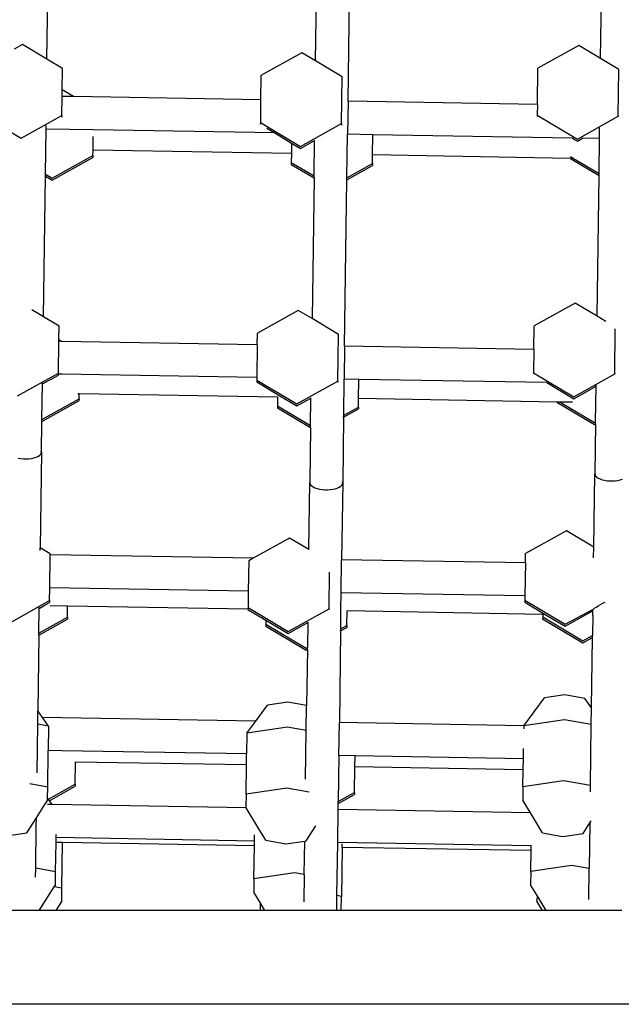
# Model space of a CAD drawing. Units: millimetres. Extents: x -10102 to 368352, y -3372 to 23851.
# Drawn here: x 5284 to 5540, y 17404 to 17822 of the extents above; entities that cross this region are included whole.
import ezdxf

# ---------------------------------------------------------------- set-up
doc = ezdxf.new("R2010")
doc.units = ezdxf.units.MM
doc.layers.add('Toestel 2D', color=7, linetype='Continuous', lineweight=20)
doc.layers.add('VP-EQ', color=7, linetype='Continuous', true_color=0x8a3492)

# ---------------------------------------------------------------- blocks, each defined once
blk = doc.blocks.new('3460')
at = {"layer": 'VP-EQ', "color": 7}
for p, q in [((13553.198, 1373.065), (13553.292, 1379.79)), ((13564.606, 1372.995), (13564.699, 1379.637)), ((13565.983, 1371.284), (13566.096, 1379.419)), ((13576.709, 1373.099), (13576.797, 1379.43)), ((13552.154, 1373.688), (13551.804, 1373.493)), ((13553.198, 1373.065), (13552.154, 1373.688)), ((13575.778, 1373.654), (13574.043, 1372.684)), ((13576.709, 1373.099), (13575.778, 1373.654)), ((13564.021, 1373.344), (13562.286, 1372.374)), ((13564.606, 1372.995), (13564.021, 1373.344)), ((13553.861, 1372.67), (13553.198, 1373.065)), ((13565.729, 1372.326), (13564.606, 1372.995)), ((13577.486, 1372.636), (13576.709, 1373.099)), ((13553.849, 1371.765), (13553.861, 1372.67)), ((13562.286, 1372.374), (13562.271, 1371.347)), ((13565.701, 1370.339), (13565.729, 1372.326)), ((13574.021, 1371.146), (13574.043, 1372.684)), ((13577.458, 1370.649), (13577.486, 1372.636)), ((13553.834, 1370.683), (13553.845, 1371.492)), ((13553.845, 1371.492), (13553.849, 1371.765)), ((13554.32, 1371.484), (13553.845, 1371.492)), ((13554.32, 1371.484), (13553.849, 1371.765)), ((13562.271, 1371.347), (13554.32, 1371.484)), ((13562.271, 1371.347), (13562.258, 1370.387)), ((13565.983, 1371.284), (13565.963, 1369.884)), ((13574.021, 1371.146), (13565.983, 1371.284)), ((13574.021, 1371.146), (13574.015, 1370.697)), ((13550.391, 1370.731), (13552.098, 1369.713)), ((13552.098, 1369.713), (13553.834, 1370.683)), ((13553.834, 1370.683), (13553.833, 1370.611)), ((13574.015, 1370.697), (13574.014, 1370.635)), ((13574.015, 1370.697), (13575.723, 1369.679)), ((13575.723, 1369.679), (13577.458, 1370.649)), ((13577.458, 1370.649), (13577.458, 1370.619)), ((13553.157, 1370.103), (13553.159, 1370.23)), ((13553.159, 1370.23), (13553.159, 1370.257)), ((13562.258, 1370.387), (13562.257, 1370.307)), ((13562.258, 1370.387), (13563.966, 1369.369)), ((13563.966, 1369.369), (13565.701, 1370.339)), ((13565.701, 1370.339), (13565.7, 1370.275)), ((13553.13, 1368.185), (13553.157, 1370.103)), ((13555.165, 1370.069), (13553.157, 1370.103)), ((13562.87, 1369.937), (13555.165, 1370.069)), ((13562.529, 1370.141), (13562.87, 1369.937)), ((13562.87, 1369.937), (13563.586, 1369.511)), ((13565.937, 1368.038), (13565.963, 1369.884)), ((13567.035, 1369.865), (13565.963, 1369.884)), ((13567.023, 1369.003), (13567.035, 1369.865)), ((13575.511, 1369.72), (13567.035, 1369.865)), ((13576.662, 1369.7), (13576.668, 1370.134)), ((13576.668, 1370.134), (13576.668, 1370.158)), ((13555.153, 1369.207), (13555.161, 1369.787)), ((13563.586, 1369.511), (13563.579, 1369.062)), ((13563.586, 1369.511), (13563.964, 1369.285)), ((13563.964, 1369.285), (13564.559, 1369.617)), ((13564.538, 1368.115), (13564.559, 1369.617)), ((13564.559, 1369.617), (13564.559, 1369.622)), ((13575.5, 1369.727), (13575.511, 1369.72)), ((13575.511, 1369.72), (13575.633, 1369.648)), ((13575.633, 1369.648), (13575.721, 1369.595)), ((13575.721, 1369.595), (13575.933, 1369.713)), ((13575.933, 1369.713), (13575.951, 1369.722)), ((13576.662, 1369.7), (13575.933, 1369.713)), ((13575.951, 1369.722), (13575.968, 1369.733)), ((13576.641, 1368.219), (13576.662, 1369.7)), ((13553.415, 1368.016), (13555.15, 1368.985)), ((13555.15, 1368.985), (13555.149, 1368.901)), ((13555.15, 1368.985), (13555.153, 1369.207)), ((13563.579, 1369.062), (13555.153, 1369.207)), ((13563.579, 1369.062), (13563.574, 1368.689)), ((13567.017, 1368.641), (13567.023, 1369.003)), ((13575.424, 1368.859), (13567.023, 1369.003)), ((13553.413, 1367.932), (13555.149, 1368.901)), ((13563.574, 1368.689), (13563.573, 1368.605)), ((13563.573, 1368.605), (13564.537, 1368.031)), ((13563.574, 1368.689), (13564.538, 1368.115)), ((13565.936, 1367.954), (13567.016, 1368.557)), ((13565.937, 1368.038), (13567.017, 1368.641)), ((13567.017, 1368.641), (13567.016, 1368.557)), ((13575.424, 1368.944), (13575.5, 1368.896)), ((13575.424, 1368.859), (13576.64, 1368.135)), ((13575.554, 1368.857), (13575.424, 1368.859)), ((13575.5, 1368.896), (13575.543, 1368.867)), ((13575.543, 1368.867), (13575.554, 1368.857)), ((13575.554, 1368.857), (13576.641, 1368.219)), ((13553.129, 1368.101), (13553.13, 1368.185)), ((13553.13, 1368.185), (13553.415, 1368.016)), ((13576.556, 1362.162), (13576.64, 1368.135)), ((13576.64, 1368.135), (13576.641, 1368.219)), ((13553.046, 1362.129), (13553.129, 1368.101)), ((13553.129, 1368.101), (13553.413, 1367.932)), ((13564.537, 1368.031), (13564.454, 1362.058)), ((13564.537, 1368.031), (13564.538, 1368.115)), ((13565.837, 1360.886), (13565.936, 1367.954)), ((13565.936, 1367.954), (13565.937, 1368.038)), ((13575.625, 1362.717), (13573.89, 1361.747)), ((13576.556, 1362.162), (13575.625, 1362.717)), ((13553.046, 1362.129), (13552.551, 1362.423)), ((13563.868, 1362.407), (13562.133, 1361.437)), ((13564.454, 1362.058), (13563.868, 1362.407)), ((13553.709, 1361.733), (13553.046, 1362.129)), ((13565.576, 1361.389), (13564.454, 1362.058)), ((13576.934, 1361.937), (13576.556, 1362.162)), ((13553.701, 1361.163), (13553.709, 1361.733)), ((13562.126, 1360.95), (13562.133, 1361.437)), ((13573.876, 1360.748), (13573.89, 1361.747)), ((13577.305, 1359.712), (13577.332, 1361.621)), ((13553.681, 1359.746), (13553.7, 1361.094)), ((13553.7, 1361.094), (13553.701, 1361.163)), ((13553.819, 1361.092), (13553.7, 1361.094)), ((13553.819, 1361.092), (13553.701, 1361.163)), ((13562.126, 1360.95), (13553.819, 1361.092)), ((13565.548, 1359.402), (13565.576, 1361.389)), ((13562.126, 1360.95), (13562.107, 1359.55)), ((13565.837, 1360.886), (13565.818, 1359.486)), ((13565.837, 1360.886), (13565.828, 1360.886)), ((13573.876, 1360.748), (13565.837, 1360.886)), ((13573.876, 1360.748), (13573.862, 1359.759)), ((13551.946, 1358.777), (13553.681, 1359.746)), ((13553.006, 1359.286), (13553.68, 1359.662)), ((13553.681, 1359.746), (13553.68, 1359.694)), ((13553.68, 1359.662), (13553.68, 1359.694)), ((13553.826, 1359.692), (13553.68, 1359.694)), ((13562.107, 1359.55), (13553.826, 1359.692)), ((13562.105, 1359.45), (13562.104, 1359.366)), ((13562.104, 1359.366), (13563.079, 1358.785)), ((13562.107, 1359.55), (13562.105, 1359.45)), ((13562.105, 1359.45), (13563.813, 1358.432)), ((13563.813, 1358.432), (13565.548, 1359.402)), ((13565.548, 1359.402), (13565.548, 1359.356)), ((13565.797, 1357.953), (13565.818, 1359.486)), ((13565.818, 1359.486), (13565.808, 1359.487)), ((13566.442, 1359.476), (13565.818, 1359.486)), ((13566.43, 1358.66), (13566.442, 1359.476)), ((13574.427, 1359.339), (13566.442, 1359.476)), ((13573.862, 1359.759), (13573.862, 1359.711)), ((13573.862, 1359.759), (13575.57, 1358.742)), ((13575.57, 1358.742), (13577.305, 1359.712)), ((13577.305, 1359.712), (13577.305, 1359.7)), ((13552.985, 1357.769), (13553.006, 1359.286)), ((13552.996, 1359.28), (13553.006, 1359.286)), ((13553.006, 1359.286), (13553.006, 1359.325)), ((13574.427, 1359.339), (13575.569, 1358.658)), ((13574.456, 1359.338), (13574.427, 1359.339)), ((13575.893, 1358.839), (13576.515, 1359.187)), ((13576.494, 1357.671), (13576.515, 1359.187)), ((13576.515, 1359.187), (13576.515, 1359.234)), ((13552.984, 1357.69), (13554.557, 1358.564)), ((13552.985, 1357.769), (13554.558, 1358.648)), ((13554.561, 1358.864), (13554.513, 1358.864)), ((13554.558, 1358.648), (13554.557, 1358.564)), ((13554.558, 1358.648), (13554.561, 1358.864)), ((13562.987, 1358.719), (13554.561, 1358.864)), ((13562.987, 1358.719), (13562.982, 1358.352)), ((13562.987, 1358.743), (13562.987, 1358.719)), ((13563.079, 1358.785), (13563.812, 1358.348)), ((13563.812, 1358.348), (13564.407, 1358.681)), ((13564.39, 1357.513), (13564.407, 1358.681)), ((13564.407, 1358.681), (13564.407, 1358.696)), ((13566.425, 1358.304), (13566.43, 1358.66)), ((13574.842, 1358.516), (13566.43, 1358.66)), ((13574.842, 1358.516), (13576.446, 1357.56)), ((13574.989, 1358.513), (13574.842, 1358.516)), ((13574.989, 1358.513), (13576.447, 1357.644)), ((13575.52, 1358.504), (13574.989, 1358.513)), ((13575.569, 1358.658), (13575.893, 1358.839)), ((13562.982, 1358.352), (13562.981, 1358.268)), ((13562.981, 1358.268), (13564.389, 1357.429)), ((13562.982, 1358.352), (13564.39, 1357.513)), ((13565.795, 1357.869), (13566.424, 1358.22)), ((13565.797, 1357.953), (13566.425, 1358.304)), ((13566.425, 1358.304), (13566.424, 1358.22)), ((13552.965, 1356.387), (13552.984, 1357.685)), ((13552.974, 1357.68), (13552.984, 1357.685)), ((13552.975, 1357.764), (13552.985, 1357.769)), ((13552.984, 1357.69), (13552.985, 1357.769)), ((13552.984, 1357.685), (13552.984, 1357.69)), ((13565.795, 1357.869), (13565.756, 1355.079)), ((13565.786, 1357.863), (13565.795, 1357.869)), ((13565.787, 1357.947), (13565.797, 1357.953)), ((13565.795, 1357.869), (13565.797, 1357.953)), ((13564.389, 1357.429), (13564.357, 1355.098)), ((13564.389, 1357.429), (13564.39, 1357.513)), ((13576.446, 1357.56), (13576.492, 1357.586)), ((13576.447, 1357.644), (13576.494, 1357.671)), ((13576.492, 1357.586), (13576.463, 1355.469)), ((13576.492, 1357.586), (13576.494, 1357.671)), ((13552.965, 1356.387), (13552.957, 1356.436)), ((13551.981, 1356.13), (13552.09, 1356.112)), ((13552.09, 1356.112), (13552.204, 1356.102)), ((13552.204, 1356.102), (13552.319, 1356.101)), ((13552.319, 1356.101), (13552.433, 1356.107)), ((13552.433, 1356.107), (13552.543, 1356.122)), ((13552.543, 1356.122), (13552.645, 1356.144)), ((13552.645, 1356.144), (13552.736, 1356.172)), ((13552.736, 1356.172), (13552.815, 1356.207)), ((13552.815, 1356.207), (13552.879, 1356.247)), ((13552.879, 1356.247), (13552.926, 1356.292)), ((13552.965, 1356.387), (13552.909, 1352.326)), ((13552.926, 1356.292), (13552.955, 1356.339)), ((13552.955, 1356.339), (13552.965, 1356.387)), ((13576.419, 1352.36), (13576.463, 1355.469)), ((13576.463, 1355.469), (13576.472, 1355.42)), ((13576.472, 1355.42), (13576.499, 1355.372)), ((13576.499, 1355.372), (13576.545, 1355.327)), ((13576.545, 1355.327), (13576.608, 1355.285)), ((13576.608, 1355.285), (13576.686, 1355.248)), ((13576.686, 1355.248), (13576.777, 1355.217)), ((13576.777, 1355.217), (13576.878, 1355.192)), ((13576.878, 1355.192), (13576.987, 1355.175)), ((13576.987, 1355.175), (13577.101, 1355.165)), ((13577.101, 1355.165), (13577.216, 1355.163)), ((13577.216, 1355.163), (13577.331, 1355.17)), ((13577.331, 1355.17), (13577.44, 1355.184)), ((13577.44, 1355.184), (13577.542, 1355.206)), ((13577.542, 1355.206), (13577.634, 1355.235)), ((13564.317, 1352.256), (13564.357, 1355.098)), ((13564.357, 1355.098), (13564.365, 1355.049)), ((13564.365, 1355.049), (13564.393, 1355.002)), ((13564.393, 1355.002), (13564.439, 1354.956)), ((13564.439, 1354.956), (13564.502, 1354.914)), ((13564.502, 1354.914), (13564.579, 1354.877)), ((13564.579, 1354.877), (13564.67, 1354.846)), ((13564.67, 1354.846), (13564.772, 1354.821)), ((13564.772, 1354.821), (13564.881, 1354.804)), ((13564.881, 1354.804), (13564.995, 1354.794)), ((13564.995, 1354.794), (13565.11, 1354.792)), ((13565.11, 1354.792), (13565.224, 1354.799)), ((13565.224, 1354.799), (13565.334, 1354.813)), ((13565.334, 1354.813), (13565.436, 1354.835)), ((13565.436, 1354.835), (13565.527, 1354.864)), ((13565.527, 1354.864), (13565.606, 1354.899)), ((13565.606, 1354.899), (13565.67, 1354.939)), ((13565.67, 1354.939), (13565.717, 1354.983)), ((13565.756, 1355.079), (13565.711, 1351.819)), ((13565.717, 1354.983), (13565.746, 1355.03)), ((13565.746, 1355.03), (13565.756, 1355.079)), ((13565.756, 1355.079), (13565.748, 1355.128)), ((13563.498, 1352.743), (13561.96, 1351.884)), ((13564.317, 1352.256), (13563.498, 1352.743)), ((13575.255, 1353.053), (13573.52, 1352.084)), ((13576.419, 1352.36), (13575.255, 1353.053)), ((13552.907, 1352.209), (13552.909, 1352.326)), ((13553.339, 1352.07), (13552.909, 1352.326)), ((13564.328, 1352.249), (13564.317, 1352.256)), ((13576.413, 1351.899), (13576.419, 1352.36)), ((13576.429, 1352.354), (13576.419, 1352.36)), ((13553.319, 1350.632), (13553.338, 1352.032)), ((13553.338, 1352.032), (13553.339, 1352.07)), ((13561.96, 1351.884), (13553.338, 1352.032)), ((13561.96, 1351.884), (13561.763, 1351.774)), ((13573.514, 1351.686), (13573.52, 1352.084)), ((13561.763, 1351.774), (13561.745, 1350.487)), ((13565.691, 1350.42), (13565.711, 1351.819)), ((13573.514, 1351.686), (13565.711, 1351.819)), ((13573.514, 1351.686), (13573.495, 1350.286)), ((13565.178, 1349.738), (13565.2, 1351.29)), ((13553.311, 1350.083), (13553.319, 1350.632)), ((13561.745, 1350.487), (13553.319, 1350.632)), ((13561.745, 1350.487), (13561.735, 1349.787)), ((13565.682, 1349.715), (13565.691, 1350.42)), ((13573.495, 1350.286), (13565.691, 1350.42)), ((13573.495, 1350.286), (13573.492, 1350.097)), ((13551.575, 1349.113), (13553.311, 1350.083)), ((13552.858, 1348.702), (13552.873, 1349.755)), ((13552.873, 1349.755), (13553.085, 1349.873)), ((13552.873, 1349.755), (13552.873, 1349.798)), ((13553.085, 1349.873), (13553.31, 1349.999)), ((13553.311, 1350.083), (13553.31, 1349.999)), ((13554.074, 1349.848), (13553.335, 1349.86)), ((13554.067, 1349.377), (13554.074, 1349.848)), ((13561.734, 1349.716), (13554.074, 1349.848)), ((13561.735, 1349.787), (13561.734, 1349.716)), ((13561.735, 1349.787), (13563.443, 1348.769)), ((13563.443, 1348.769), (13565.178, 1349.738)), ((13565.178, 1349.738), (13565.178, 1349.71)), ((13573.492, 1350.097), (13573.491, 1350.012)), ((13573.491, 1350.012), (13574.351, 1349.5)), ((13573.492, 1350.097), (13575.2, 1349.079)), ((13576.392, 1349.722), (13576.421, 1349.742)), ((13576.421, 1349.742), (13576.468, 1349.772)), ((13576.468, 1349.772), (13576.531, 1349.811)), ((13576.531, 1349.811), (13576.61, 1349.859)), ((13576.61, 1349.859), (13576.702, 1349.914)), ((13576.702, 1349.914), (13576.805, 1349.974)), ((13576.805, 1349.974), (13576.895, 1350.026)), ((13552.858, 1348.702), (13554.067, 1349.377)), ((13554.067, 1349.377), (13554.066, 1349.293)), ((13561.734, 1349.716), (13561.734, 1349.702)), ((13561.734, 1349.702), (13562.494, 1349.25)), ((13565.67, 1348.885), (13565.682, 1349.715)), ((13565.935, 1349.033), (13565.943, 1349.647)), ((13574.25, 1349.502), (13565.943, 1349.647)), ((13574.249, 1349.391), (13574.247, 1349.307)), ((13574.25, 1349.502), (13574.249, 1349.391)), ((13574.249, 1349.391), (13575.956, 1348.373)), ((13574.351, 1349.5), (13574.25, 1349.502)), ((13574.351, 1349.5), (13575.199, 1348.995)), ((13575.199, 1348.995), (13576.095, 1349.496)), ((13575.2, 1349.079), (13576.383, 1349.713)), ((13576.095, 1349.496), (13576.382, 1349.656)), ((13576.379, 1349.471), (13576.367, 1348.603)), ((13576.379, 1349.471), (13576.382, 1349.656)), ((13576.382, 1349.656), (13576.383, 1349.713)), ((13576.382, 1349.656), (13576.391, 1349.661)), ((13576.383, 1349.713), (13576.392, 1349.722)), ((13552.857, 1348.617), (13554.066, 1349.293)), ((13562.491, 1349.081), (13562.49, 1348.997)), ((13562.49, 1348.997), (13564.198, 1347.979)), ((13562.494, 1349.25), (13562.491, 1349.081)), ((13562.491, 1349.081), (13564.199, 1348.063)), ((13562.494, 1349.25), (13563.442, 1348.685)), ((13563.442, 1348.685), (13564.273, 1349.149)), ((13564.273, 1349.149), (13564.259, 1348.096)), ((13564.273, 1349.149), (13564.274, 1349.174)), ((13564.273, 1349.149), (13564.283, 1349.155)), ((13565.669, 1348.801), (13565.933, 1348.949)), ((13565.67, 1348.885), (13565.935, 1349.033)), ((13565.935, 1349.033), (13565.933, 1348.949)), ((13574.247, 1349.307), (13575.955, 1348.289)), ((13552.857, 1348.617), (13552.812, 1345.402)), ((13552.857, 1348.617), (13552.858, 1348.702)), ((13565.669, 1348.801), (13565.614, 1344.909)), ((13565.669, 1348.801), (13565.67, 1348.885)), ((13575.955, 1348.289), (13576.366, 1348.519)), ((13575.956, 1348.373), (13576.367, 1348.603)), ((13576.324, 1345.528), (13576.366, 1348.519)), ((13576.366, 1348.519), (13576.367, 1348.603)), ((13576.366, 1348.519), (13576.375, 1348.524)), ((13576.367, 1348.603), (13576.377, 1348.608)), ((13564.199, 1348.063), (13564.259, 1348.096)), ((13564.258, 1348.012), (13564.259, 1348.096)), ((13564.259, 1348.096), (13564.268, 1348.102)), ((13564.198, 1347.979), (13564.258, 1348.012)), ((13564.258, 1348.012), (13564.224, 1345.628)), ((13564.258, 1348.012), (13564.267, 1348.018)), ((13575.186, 1346.08), (13574.324, 1345.951)), ((13576.045, 1345.927), (13575.186, 1346.08)), ((13562.069, 1344.97), (13562.567, 1345.641)), ((13563.429, 1345.77), (13562.567, 1345.641)), ((13564.224, 1345.628), (13563.429, 1345.77)), ((13564.21, 1344.575), (13564.224, 1345.628)), ((13564.234, 1345.627), (13564.224, 1345.628)), ((13573.451, 1344.775), (13574.324, 1345.951)), ((13576.324, 1345.528), (13576.045, 1345.927)), ((13552.804, 1344.837), (13552.812, 1345.402)), ((13553.006, 1345.125), (13552.812, 1345.402)), ((13576.314, 1344.823), (13576.324, 1345.528)), ((13576.333, 1345.515), (13576.324, 1345.528)), ((13552.775, 1342.775), (13552.804, 1344.837)), ((13553.265, 1344.755), (13552.804, 1344.837)), ((13562.069, 1344.97), (13553.006, 1345.125)), ((13553.265, 1344.755), (13553.006, 1345.125)), ((13553.265, 1344.755), (13553.251, 1343.721)), ((13561.689, 1344.458), (13562.069, 1344.97)), ((13563.415, 1344.717), (13561.689, 1344.458)), ((13564.21, 1344.575), (13563.415, 1344.717)), ((13565.595, 1343.509), (13565.614, 1344.909)), ((13573.451, 1344.775), (13565.614, 1344.909)), ((13573.446, 1344.768), (13573.444, 1344.648)), ((13575.172, 1345.027), (13573.446, 1344.768)), ((13573.446, 1344.768), (13573.451, 1344.775)), ((13576.314, 1344.823), (13575.172, 1345.027)), ((13576.278, 1342.234), (13576.314, 1344.823)), ((13576.324, 1344.821), (13576.314, 1344.823)), ((13561.689, 1344.458), (13561.677, 1343.577)), ((13564.181, 1342.502), (13564.21, 1344.575)), ((13564.219, 1344.573), (13564.21, 1344.575)), ((13553.229, 1342.166), (13553.251, 1343.721)), ((13553.848, 1343.711), (13553.251, 1343.721)), ((13561.677, 1343.577), (13553.848, 1343.711)), ((13561.67, 1343.108), (13561.677, 1343.577)), ((13565.595, 1343.509), (13565.568, 1341.554)), ((13566.282, 1343.498), (13565.595, 1343.509)), ((13566.275, 1343.03), (13566.282, 1343.498)), ((13573.427, 1343.375), (13566.282, 1343.498)), ((13573.427, 1343.375), (13573.433, 1343.806)), ((13554.392, 1342.286), (13554.406, 1343.233)), ((13554.406, 1343.233), (13554.406, 1343.241)), ((13561.67, 1343.108), (13554.406, 1343.233)), ((13561.653, 1341.87), (13561.67, 1343.108)), ((13573.42, 1342.907), (13573.427, 1343.375)), ((13566.26, 1341.941), (13566.275, 1343.03)), ((13573.42, 1342.907), (13566.275, 1343.03)), ((13573.41, 1342.18), (13573.42, 1342.907)), ((13553.229, 1342.166), (13552.465, 1342.302)), ((13553.257, 1341.651), (13554.392, 1342.286)), ((13554.392, 1342.286), (13554.391, 1342.201)), ((13575.136, 1342.438), (13573.41, 1342.18)), ((13576.278, 1342.234), (13575.136, 1342.438)), ((13576.274, 1341.962), (13576.278, 1342.234)), ((13576.288, 1342.233), (13576.278, 1342.234)), ((13553.222, 1341.701), (13553.229, 1342.166)), ((13553.299, 1341.591), (13554.391, 1342.201)), ((13561.653, 1341.87), (13561.645, 1341.305)), ((13563.378, 1342.128), (13561.653, 1341.87)), ((13564.338, 1341.957), (13563.378, 1342.128)), ((13565.566, 1341.47), (13566.259, 1341.857)), ((13565.568, 1341.554), (13566.26, 1341.941)), ((13566.26, 1341.941), (13566.259, 1341.857)), ((13573.41, 1342.18), (13573.402, 1341.615)), ((13552.749, 1340.865), (13553.108, 1341.426)), ((13553.108, 1341.426), (13553.221, 1341.601)), ((13553.221, 1341.601), (13553.222, 1341.701)), ((13553.257, 1341.651), (13553.222, 1341.701)), ((13553.414, 1341.427), (13553.224, 1341.43)), ((13553.299, 1341.591), (13553.257, 1341.651)), ((13553.414, 1341.427), (13553.299, 1341.591)), ((13561.657, 1341.285), (13553.414, 1341.427)), ((13565.563, 1341.218), (13565.566, 1341.47)), ((13565.566, 1341.47), (13565.568, 1341.554)), ((13573.726, 1341.079), (13573.402, 1341.615)), ((13561.657, 1341.285), (13561.645, 1341.305)), ((13562.232, 1340.332), (13561.657, 1341.285)), ((13565.543, 1339.819), (13565.563, 1341.218)), ((13573.726, 1341.079), (13565.563, 1341.218)), ((13574.244, 1340.22), (13573.726, 1341.079)), ((13552.341, 1340.23), (13552.749, 1340.865)), ((13552.744, 1340.527), (13552.749, 1340.865)), ((13575.965, 1340.196), (13576.256, 1340.649)), ((13576.256, 1340.649), (13576.229, 1338.709)), ((13576.256, 1340.649), (13576.308, 1340.729)), ((13551.478, 1340.101), (13552.341, 1340.23)), ((13552.719, 1338.723), (13552.744, 1340.527)), ((13553.584, 1340.024), (13553.586, 1340.154)), ((13562.011, 1339.879), (13562.014, 1340.146)), ((13562.487, 1339.91), (13562.232, 1340.332)), ((13564.208, 1339.886), (13564.615, 1340.52)), ((13574.244, 1340.22), (13574.627, 1340.151)), ((13574.627, 1340.151), (13575.102, 1340.066)), ((13575.102, 1340.066), (13575.965, 1340.196)), ((13553.564, 1338.573), (13553.582, 1339.818)), ((13553.582, 1339.818), (13553.584, 1340.024)), ((13553.858, 1339.813), (13553.582, 1339.818)), ((13562.011, 1339.879), (13553.584, 1340.024)), ((13553.831, 1337.871), (13553.858, 1339.813)), ((13562.008, 1339.673), (13553.858, 1339.813)), ((13562.008, 1339.673), (13562.011, 1339.879)), ((13562.487, 1339.91), (13563.345, 1339.756)), ((13563.345, 1339.756), (13564.144, 1339.876)), ((13564.124, 1338.461), (13564.144, 1339.876)), ((13564.144, 1339.876), (13564.208, 1339.886)), ((13565.512, 1337.56), (13565.543, 1339.819)), ((13565.543, 1339.819), (13565.534, 1339.819)), ((13565.562, 1339.818), (13565.543, 1339.819)), ((13573.761, 1339.678), (13565.562, 1339.818)), ((13565.727, 1339.61), (13565.729, 1339.763)), ((13561.988, 1338.276), (13562.008, 1339.673)), ((13565.727, 1339.61), (13565.698, 1337.527)), ((13573.758, 1339.472), (13565.727, 1339.61)), ((13573.745, 1338.586), (13573.758, 1339.472)), ((13573.758, 1339.472), (13573.761, 1339.678)), ((13573.761, 1339.678), (13573.761, 1339.696)), ((13552.719, 1338.723), (13552.709, 1338.725)), ((13552.714, 1338.349), (13552.719, 1338.723)), ((13553.564, 1338.573), (13552.719, 1338.723)), ((13553.556, 1338.008), (13553.564, 1338.573)), ((13563.714, 1338.535), (13561.988, 1338.276)), ((13564.124, 1338.461), (13563.714, 1338.535)), ((13564.124, 1338.461), (13564.108, 1337.3)), ((13564.134, 1338.46), (13564.124, 1338.461)), ((13573.745, 1338.586), (13573.737, 1338.022)), ((13575.471, 1338.845), (13573.745, 1338.586)), ((13576.229, 1338.709), (13575.471, 1338.845)), ((13576.211, 1337.399), (13576.229, 1338.709)), ((13561.988, 1338.276), (13561.98, 1337.712)), ((13552.865, 1336.93), (13553.506, 1337.929)), ((13553.506, 1337.929), (13553.556, 1338.008)), ((13553.831, 1337.871), (13553.506, 1337.929)), ((13553.823, 1337.307), (13553.831, 1337.871)), ((13562.251, 1337.263), (13561.98, 1337.712)), ((13574.008, 1337.573), (13573.737, 1338.022)), ((13553.581, 1336.93), (13553.823, 1337.307)), ((13562.251, 1337.263), (13562.247, 1337.01)), ((13562.451, 1336.93), (13562.251, 1337.263)), ((13565.512, 1337.56), (13565.502, 1337.562)), ((13565.503, 1336.93), (13565.512, 1337.56)), ((13565.698, 1337.527), (13565.512, 1337.56)), ((13565.69, 1336.962), (13565.698, 1337.527)), ((13574.008, 1337.573), (13574.004, 1337.321)), ((13574.239, 1336.93), (13574.004, 1337.321)), ((13574.395, 1336.93), (13574.008, 1337.573)), ((13552.865, 1336.93), (13550.792, 1336.93)), ((13553.581, 1336.93), (13552.865, 1336.93)), ((13562.295, 1336.93), (13553.581, 1336.93)), ((13562.295, 1336.93), (13562.247, 1337.01)), ((13562.451, 1336.93), (13562.295, 1336.93)), ((13564.187, 1336.931), (13562.451, 1336.93)), ((13565.503, 1336.93), (13564.187, 1336.931)), ((13565.67, 1336.93), (13565.503, 1336.93)), ((13565.67, 1336.93), (13565.69, 1336.962)), ((13574.239, 1336.93), (13565.67, 1336.93)), ((13574.395, 1336.93), (13574.239, 1336.93)), ((13576.338, 1336.93), (13574.395, 1336.93)), ((13577.604, 1336.93), (13576.338, 1336.93)), ((13592.935, 1332.946), (13534.184, 1332.946))]:
    blk.add_line(p, q, dxfattribs=at)
blk = doc.blocks.new('VPL-16-3460-GM')
at = {"layer": 'Toestel 2D', "color": 0, "xscale": 10, "yscale": 10, "zscale": 10}
blk.add_blockref('3460', (-130236.1, 4074.79), dxfattribs=at)

msp = doc.modelspace()

# ---------------------------------------------------------------- block references
msp.add_blockref('VPL-16-3460-GM', (0, 0))

doc.saveas('drawing.dxf')
